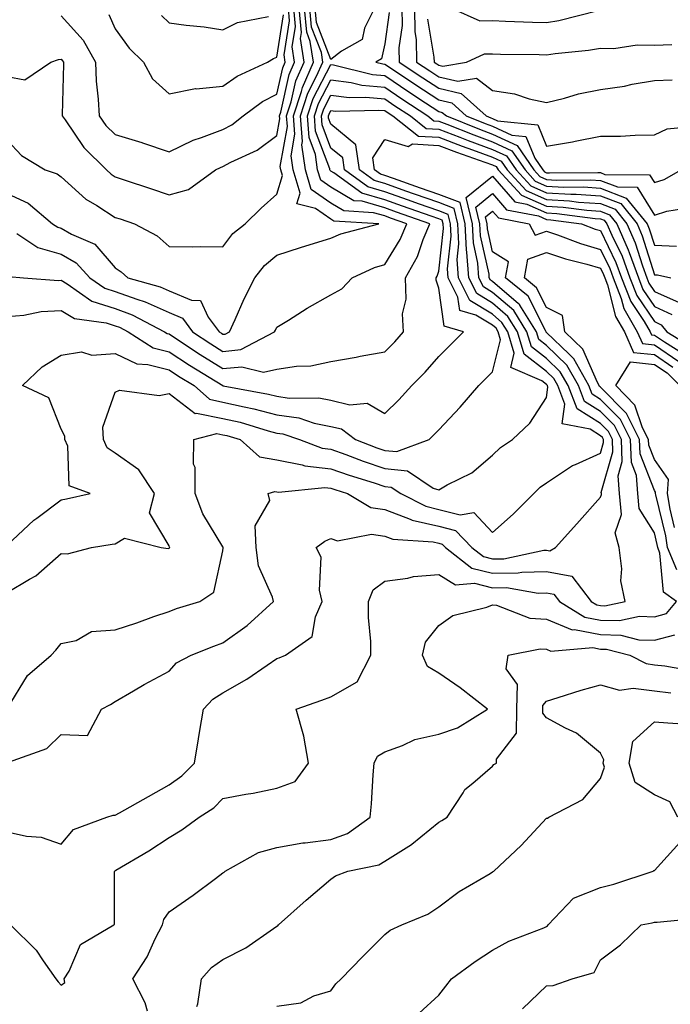
# Model space of a CAD drawing. Units: inches. Extents: x 1013363 to 1016003, y 7245098 to 7247738.
# Drawn here: x 1013850 to 1013971, y 7245267 to 7245450 of the extents above; entities that cross this region are included whole.
import ezdxf

# ---------------------------------------------------------------- set-up
doc = ezdxf.new("R2010")
doc.units = ezdxf.units.IN
doc.header["$MEASUREMENT"] = 0
doc.layers.add('Contour_10137245', color=7, linetype='Continuous', true_color=0x90af56)

msp = doc.modelspace()

# ---------------------------------------------------------------- linework, layer by layer
at = {"layer": 'Contour_10137245'}
msp.add_polyline3d([(1013908.05, 7245442.42, 2971), (1013905.4, 7245449.27, 2971), (1013905.16, 7245451.92, 2971), (1013905.04, 7245454.93, 2971), (1013905.3, 7245459.17, 2971), (1013905.17, 7245461.92, 2971), (1013905.63, 7245464.34, 2971), (1013908.05, 7245470.32, 2971), (1013912.68, 7245466.55, 2971), (1013913.2, 7245461.92, 2971), (1013914.09, 7245457.96, 2971), (1013915.39, 7245454.58, 2971), (1013916.17, 7245451.92, 2971), (1013914.31, 7245448.18, 2971), (1013913.86, 7245446.11, 2971), (1013910.05, 7245443.92, 2971)], close=True, dxfattribs=at)
for points in [[(1013848.05, 7245417.55, 2973), (1013851.89, 7245415.76, 2973), (1013856.46, 7245411.92, 2973), (1013857.42, 7245411.29, 2973), (1013858.05, 7245411.1, 2973), (1013859.97, 7245410, 2973), (1013864.28, 7245408.15, 2973), (1013868.05, 7245403.74, 2973), (1013869.18, 7245403.05, 2973), (1013870.42, 7245401.92, 2973), (1013876.38, 7245400.25, 2973), (1013878.05, 7245399.49, 2973), (1013882.21, 7245397.76, 2973), (1013883.85, 7245397.72, 2973), (1013885.32, 7245394.65, 2973), (1013887.33, 7245391.92, 2973), (1013887.77, 7245391.64, 2973), (1013888.05, 7245391.45, 2973), (1013888.48, 7245391.49, 2973), (1013889.28, 7245391.92, 2973), (1013890.33, 7245394.2, 2973), (1013891.98, 7245397.99, 2973), (1013893.98, 7245401.92, 2973), (1013895.76, 7245404.21, 2973), (1013898.05, 7245406.1, 2973), (1013902.44, 7245407.53, 2973), (1013904.2, 7245408.07, 2973), (1013908.05, 7245409.29, 2973), (1013909.93, 7245410.04, 2973), (1013916.96, 7245411.92, 2973), (1013908.58, 7245412.45, 2973), (1013908.05, 7245412.76, 2973), (1013905.22, 7245414.75, 2973), (1013901.74, 7245415.61, 2973), (1013902.35, 7245417.62, 2973), (1013901.05, 7245421.92, 2973), (1013900.69, 7245424.56, 2973), (1013901.4, 7245428.57, 2973), (1013901.14, 7245431.92, 2973), (1013902.61, 7245436.48, 2973), (1013902.77, 7245437.2, 2973), (1013904.83, 7245441.92, 2973), (1013904.23, 7245445.74, 2973), (1013903.57, 7245447.44, 2973), (1013903.17, 7245451.92, 2973)], [(1013848.05, 7245427.43, 2974), (1013850.71, 7245424.58, 2974), (1013855.1, 7245421.92, 2974), (1013857.32, 7245421.19, 2974), (1013858.05, 7245420.62, 2974), (1013862.64, 7245416.51, 2974), (1013864.64, 7245415.33, 2974), (1013868.05, 7245413.13, 2974), (1013868.96, 7245412.83, 2974), (1013871.62, 7245411.92, 2974), (1013875.83, 7245409.7, 2974), (1013878.05, 7245407.71, 2974), (1013882.31, 7245407.66, 2974), (1013883.83, 7245407.7, 2974), (1013888.05, 7245407.64, 2974), (1013889.85, 7245410.12, 2974), (1013892.14, 7245411.92, 2974), (1013895.12, 7245414.85, 2974), (1013898.05, 7245417.44, 2974), (1013899.08, 7245420.89, 2974), (1013898.76, 7245421.92, 2974), (1013898.67, 7245422.55, 2974), (1013899.99, 7245429.98, 2974), (1013899.85, 7245431.92, 2974), (1013900.7, 7245434.57, 2974), (1013901.56, 7245438.41, 2974), (1013903.09, 7245441.92, 2974), (1013902.41, 7245446.28, 2974), (1013902.58, 7245447.39, 2974), (1013902.17, 7245451.92, 2974)], [(1013848.05, 7245439.26, 2975), (1013851.32, 7245438.65, 2975), (1013856.09, 7245441.92, 2975), (1013857.57, 7245442.4, 2975), (1013858.05, 7245442.46, 2975), (1013858.3, 7245442.17, 2975), (1013858.45, 7245441.92, 2975), (1013858.46, 7245441.51, 2975), (1013858.24, 7245432.11, 2975), (1013858.25, 7245431.92, 2975), (1013858.75, 7245431.22, 2975), (1013862.22, 7245426.09, 2975), (1013866.46, 7245421.92, 2975), (1013867.29, 7245421.16, 2975), (1013868.05, 7245420.67, 2975), (1013869.93, 7245420.04, 2975), (1013874.59, 7245418.46, 2975), (1013878.05, 7245417.29, 2975), (1013881.68, 7245418.29, 2975), (1013886.68, 7245421.92, 2975), (1013887.57, 7245422.4, 2975), (1013888.05, 7245422.58, 2975), (1013889.48, 7245423.35, 2975), (1013894.36, 7245425.61, 2975), (1013898.05, 7245428.31, 2975), (1013898.6, 7245431.37, 2975), (1013898.55, 7245431.92, 2975), (1013898.79, 7245432.66, 2975), (1013900.34, 7245439.63, 2975), (1013901.34, 7245441.92, 2975), (1013900.89, 7245444.76, 2975), (1013901.48, 7245448.49, 2975), (1013901.17, 7245451.92, 2975)], [(1013849.84, 7245410.13, 2972), (1013853.68, 7245407.55, 2972), (1013858.05, 7245406.3, 2972), (1013860.83, 7245404.7, 2972), (1013863.34, 7245401.92, 2972), (1013866.12, 7245399.99, 2972), (1013868.05, 7245399.35, 2972), (1013872.04, 7245397.93, 2972), (1013873.62, 7245397.49, 2972), (1013878.05, 7245395.46, 2972), (1013880.55, 7245394.42, 2972), (1013882.39, 7245391.92, 2972), (1013885.79, 7245389.66, 2972), (1013888.05, 7245388.27, 2972), (1013891.37, 7245388.6, 2972), (1013897.63, 7245391.92, 2972), (1013897.77, 7245392.2, 2972), (1013898.05, 7245392.75, 2972), (1013900.21, 7245394.08, 2972), (1013903.69, 7245396.28, 2972), (1013908.05, 7245398.77, 2972), (1013910.07, 7245399.9, 2972), (1013912, 7245401.92, 2972), (1013916.17, 7245403.8, 2972), (1013918.05, 7245404.41, 2972), (1013920.93, 7245409.04, 2972), (1013922.14, 7245411.92, 2972), (1013919.12, 7245412.99, 2972), (1013918.05, 7245413.38, 2972), (1013915.99, 7245413.98, 2972), (1013910.46, 7245414.33, 2972), (1013908.05, 7245415.74, 2972), (1013904.42, 7245418.29, 2972), (1013903.32, 7245421.92, 2972), (1013902.69, 7245426.56, 2972), (1013902.8, 7245427.17, 2972), (1013902.42, 7245431.92, 2972), (1013903.8, 7245436.17, 2972), (1013905.42, 7245439.29, 2972), (1013906.57, 7245441.92, 2972), (1013906.29, 7245443.68, 2972), (1013904.49, 7245448.36, 2972), (1013904.16, 7245451.92, 2972)], [(1013858.05, 7245450.52, 2976), (1013862.13, 7245446, 2976), (1013864.38, 7245441.92, 2976), (1013864.53, 7245438.4, 2976), (1013864.91, 7245435.06, 2976), (1013865.06, 7245431.92, 2976), (1013866.31, 7245430.18, 2976), (1013868.05, 7245428.47, 2976), (1013872.99, 7245426.98, 2976), (1013873.09, 7245426.96, 2976), (1013878.05, 7245425.29, 2976), (1013882.52, 7245427.45, 2976), (1013884.04, 7245427.91, 2976), (1013888.05, 7245429.42, 2976), (1013889.68, 7245430.29, 2976), (1013891.79, 7245431.92, 2976), (1013895.39, 7245434.58, 2976), (1013898.05, 7245435.99, 2976), (1013899.13, 7245440.84, 2976), (1013899.6, 7245441.92, 2976), (1013899.39, 7245443.26, 2976), (1013900.38, 7245449.59, 2976), (1013900.18, 7245451.92, 2976)], [(1013866.87, 7245450.74, 2977), (1013868.05, 7245448.11, 2977), (1013870.63, 7245444.5, 2977), (1013873.33, 7245441.92, 2977), (1013874.95, 7245438.82, 2977), (1013878.05, 7245436.05, 2977), (1013882.98, 7245436.99, 2977), (1013883.09, 7245436.96, 2977), (1013888.05, 7245437.44, 2977), (1013890.69, 7245439.28, 2977), (1013896.3, 7245441.92, 2977), (1013897.39, 7245442.58, 2977), (1013898.05, 7245442.8, 2977), (1013899.29, 7245450.68, 2977)], [(1013918.85, 7245451.12, 2972), (1013918.05, 7245445.29, 2972), (1013917.44, 7245442.53, 2972), (1013916.4, 7245441.92, 2972), (1013917.72, 7245441.59, 2972), (1013918.05, 7245441.56, 2972), (1013919.14, 7245440.83, 2972), (1013923.83, 7245437.7, 2972), (1013928.05, 7245434.9, 2972), (1013930.46, 7245434.33, 2972), (1013933.16, 7245431.92, 2972), (1013936.65, 7245430.52, 2972), (1013938.05, 7245430.02, 2972), (1013941.6, 7245428.37, 2972), (1013944.23, 7245428.1, 2972), (1013945.86, 7245424.11, 2972), (1013947.36, 7245421.92, 2972), (1013947.69, 7245421.56, 2972), (1013948.05, 7245421.4, 2972), (1013948.6, 7245421.37, 2972), (1013957.58, 7245421.45, 2972), (1013958.05, 7245421.42, 2972), (1013958.87, 7245421.1, 2972), (1013967.16, 7245421.03, 2972), (1013968.05, 7245419.58, 2972), (1013969.85, 7245420.12, 2972), (1013972.99, 7245421.92, 2972)], [(1013921.21, 7245451.92, 2973), (1013921.25, 7245448.72, 2973), (1013920.69, 7245444.56, 2973), (1013920.74, 7245441.92, 2973), (1013925.12, 7245438.99, 2973), (1013928.05, 7245437.05, 2973), (1013932.2, 7245436.07, 2973), (1013936.84, 7245431.92, 2973), (1013937.71, 7245431.58, 2973), (1013938.05, 7245431.45, 2973), (1013938.93, 7245431.04, 2973), (1013946.43, 7245430.3, 2973), (1013948.05, 7245426.32, 2973), (1013952.87, 7245427.1, 2973), (1013953.37, 7245427.24, 2973), (1013958.05, 7245428.18, 2973), (1013961.76, 7245428.21, 2973), (1013964.51, 7245428.38, 2973), (1013968.05, 7245428.4, 2973), (1013970.42, 7245429.55, 2973), (1013976.24, 7245430.11, 2973)], [(1013923.59, 7245451.92, 2974), (1013923.65, 7245447.52, 2974), (1013923.88, 7245446.09, 2974), (1013923.96, 7245441.92, 2974), (1013926.41, 7245440.28, 2974), (1013928.05, 7245439.2, 2974), (1013931.61, 7245438.36, 2974), (1013935.07, 7245438.94, 2974), (1013938.05, 7245436.65, 2974), (1013942.14, 7245436.01, 2974), (1013944.86, 7245435.11, 2974), (1013948.05, 7245434.44, 2974), (1013951.36, 7245435.23, 2974), (1013953.95, 7245436.02, 2974), (1013958.05, 7245436.84, 2974), (1013962.52, 7245437.45, 2974), (1013963.93, 7245437.8, 2974), (1013968.05, 7245438.48, 2974), (1013971.34, 7245438.63, 2974)], [(1013930.43, 7245451.92, 2976), (1013935.71, 7245449.58, 2976), (1013938.05, 7245449.6, 2976), (1013940.44, 7245449.53, 2976), (1013945.45, 7245449.32, 2976), (1013948.05, 7245449.24, 2976), (1013950.34, 7245449.63, 2976), (1013957.6, 7245451.47, 2976)], [(1013876.66, 7245450.53, 2978), (1013878.05, 7245449.21, 2978), (1013881.2, 7245448.77, 2978), (1013884.57, 7245448.44, 2978), (1013888.05, 7245447.9, 2978), (1013890.72, 7245449.25, 2978), (1013896.5, 7245450.37, 2978)], [(1013925.99, 7245449.86, 2975), (1013927.17, 7245442.8, 2975), (1013927.19, 7245441.92, 2975), (1013927.71, 7245441.58, 2975), (1013928.05, 7245441.34, 2975), (1013928.8, 7245441.17, 2975), (1013933.22, 7245441.92, 2975), (1013936.53, 7245443.44, 2975), (1013938.05, 7245443.45, 2975), (1013939.54, 7245443.41, 2975), (1013946.67, 7245443.3, 2975), (1013948.05, 7245443.26, 2975), (1013949.64, 7245443.51, 2975), (1013955.86, 7245444.11, 2975), (1013958.05, 7245444.52, 2975), (1013960.56, 7245444.43, 2975), (1013964.85, 7245445.12, 2975), (1013968.05, 7245445.05, 2975), (1013971.3, 7245445.17, 2975)], [(1013848.26, 7245402.13, 2971), (1013851.05, 7245401.92, 2971), (1013857.55, 7245401.42, 2971), (1013858.05, 7245401.45, 2971), (1013859.18, 7245400.79, 2971), (1013863.74, 7245397.61, 2971), (1013868.05, 7245396.2, 2971), (1013871.2, 7245395.07, 2971), (1013877.21, 7245391.92, 2971), (1013877.72, 7245391.59, 2971), (1013878.05, 7245391.51, 2971), (1013879.23, 7245390.74, 2971), (1013883.83, 7245387.7, 2971), (1013888.05, 7245385.08, 2971), (1013891.57, 7245385.44, 2971), (1013895.55, 7245384.42, 2971), (1013898.05, 7245384.99, 2971), (1013901.67, 7245385.54, 2971), (1013904.36, 7245385.61, 2971), (1013908.05, 7245386.4, 2971), (1013912.77, 7245387.2, 2971), (1013913.49, 7245387.36, 2971), (1013918.05, 7245388.19, 2971), (1013919.92, 7245390.05, 2971), (1013921.51, 7245391.92, 2971), (1013921.35, 7245395.22, 2971), (1013922.01, 7245397.96, 2971), (1013921.91, 7245401.92, 2971), (1013924.11, 7245405.86, 2971), (1013925.18, 7245409.05, 2971), (1013926.38, 7245411.92, 2971), (1013920.23, 7245414.1, 2971), (1013918.05, 7245414.87, 2971), (1013913.86, 7245416.11, 2971), (1013912.34, 7245416.21, 2971), (1013908.05, 7245418.72, 2971), (1013906.17, 7245420.04, 2971), (1013905.6, 7245421.92, 2971), (1013905.21, 7245424.76, 2971), (1013904.04, 7245427.91, 2971), (1013903.72, 7245431.92, 2971), (1013904.78, 7245435.19, 2971), (1013908.05, 7245441.49, 2971), (1013908.55, 7245441.42, 2971), (1013915.76, 7245439.63, 2971), (1013918.05, 7245439.4, 2971), (1013922.53, 7245436.4, 2971), (1013925.59, 7245434.38, 2971), (1013928.05, 7245432.75, 2971), (1013928.72, 7245432.59, 2971), (1013929.47, 7245431.92, 2971), (1013935.61, 7245429.48, 2971), (1013938.05, 7245428.58, 2971), (1013942.6, 7245426.47, 2971), (1013945.71, 7245421.92, 2971), (1013946.83, 7245420.7, 2971), (1013948.05, 7245420.16, 2971), (1013949.92, 7245420.05, 2971), (1013956.24, 7245420.11, 2971), (1013958.05, 7245419.99, 2971), (1013961.2, 7245418.77, 2971), (1013964.87, 7245418.74, 2971), (1013968.05, 7245413.55, 2971), (1013970.39, 7245414.26, 2971), (1013974.98, 7245414.99, 2971)], [(1013848.05, 7245394.77, 2970), (1013851.13, 7245395, 2970), (1013854.33, 7245395.64, 2970), (1013858.05, 7245395.84, 2970), (1013860.53, 7245394.4, 2970), (1013866.38, 7245393.59, 2970), (1013868.05, 7245393.04, 2970), (1013868.88, 7245392.75, 2970), (1013870.46, 7245391.92, 2970), (1013875.08, 7245388.95, 2970), (1013878.05, 7245388.17, 2970), (1013881.84, 7245385.71, 2970), (1013888.02, 7245381.92, 2970), (1013888.05, 7245381.9, 2970), (1013888.07, 7245381.9, 2970), (1013896.48, 7245380.35, 2970), (1013898.05, 7245379.95, 2970), (1013900.35, 7245379.62, 2970), (1013905.8, 7245379.67, 2970), (1013908.05, 7245379.22, 2970), (1013911.59, 7245378.38, 2970), (1013914.81, 7245378.68, 2970), (1013918.05, 7245376.76, 2970), (1013920.69, 7245379.28, 2970), (1013923.08, 7245381.92, 2970), (1013925.56, 7245384.41, 2970), (1013928.05, 7245387.35, 2970), (1013930.34, 7245389.63, 2970), (1013932.67, 7245391.92, 2970), (1013929.08, 7245392.95, 2970), (1013928.05, 7245400, 2970), (1013927.59, 7245401.46, 2970), (1013927.57, 7245401.92, 2970), (1013927.75, 7245402.22, 2970), (1013928.05, 7245403.14, 2970), (1013928.92, 7245411.05, 2970), (1013928.88, 7245411.92, 2970), (1013928.71, 7245412.58, 2970), (1013928.05, 7245412.83, 2970), (1013926.63, 7245413.34, 2970), (1013921.34, 7245415.21, 2970), (1013918.05, 7245416.37, 2970), (1013913.77, 7245417.64, 2970), (1013908.59, 7245421.38, 2970), (1013908.05, 7245421.7, 2970), (1013907.92, 7245421.79, 2970), (1013907.88, 7245421.92, 2970), (1013907.85, 7245422.12, 2970), (1013905.23, 7245429.1, 2970), (1013905.01, 7245431.92, 2970), (1013905.76, 7245434.21, 2970), (1013908.05, 7245438.64, 2970), (1013911.82, 7245438.15, 2970), (1013913.78, 7245437.65, 2970), (1013918.05, 7245437.24, 2970), (1013921.24, 7245435.11, 2970), (1013926.06, 7245431.92, 2970), (1013927.17, 7245431.04, 2970), (1013928.05, 7245430.99, 2970), (1013929.55, 7245430.42, 2970), (1013934.55, 7245428.42, 2970), (1013938.05, 7245427.14, 2970), (1013941.62, 7245425.49, 2970), (1013944.07, 7245421.92, 2970), (1013945.97, 7245419.84, 2970), (1013948.05, 7245418.92, 2970), (1013951.23, 7245418.74, 2970), (1013954.91, 7245418.78, 2970), (1013958.05, 7245418.56, 2970), (1013962.84, 7245416.71, 2970), (1013966.69, 7245411.92, 2970), (1013967.1, 7245410.97, 2970), (1013968.05, 7245407.95, 2970), (1013972.16, 7245407.81, 2970)], [(1013848.05, 7245352.33, 2969), (1013852.97, 7245357, 2969), (1013853.51, 7245357.38, 2969), (1013858.05, 7245360.75, 2969), (1013859.04, 7245360.93, 2969), (1013863.4, 7245361.92, 2969), (1013859.5, 7245363.37, 2969), (1013859.26, 7245370.71, 2969), (1013858.72, 7245371.92, 2969), (1013858.69, 7245372.56, 2969), (1013858.05, 7245373.85, 2969), (1013855.77, 7245379.64, 2969), (1013850.84, 7245381.92, 2969), (1013854.54, 7245385.43, 2969), (1013858.05, 7245387.6, 2969), (1013861.78, 7245388.19, 2969), (1013863.73, 7245387.6, 2969), (1013868.05, 7245387.9, 2969), (1013872.07, 7245385.94, 2969), (1013874.1, 7245385.87, 2969), (1013878.05, 7245384.84, 2969), (1013879.82, 7245383.69, 2969), (1013882.71, 7245381.92, 2969), (1013885.52, 7245379.39, 2969), (1013888.05, 7245378.88, 2969), (1013892, 7245377.97, 2969), (1013893.77, 7245377.64, 2969), (1013898.05, 7245376.54, 2969), (1013902.1, 7245375.97, 2969), (1013904.98, 7245374.99, 2969), (1013908.05, 7245374.36, 2969), (1013910.02, 7245373.89, 2969), (1013912.6, 7245371.92, 2969), (1013916.55, 7245370.42, 2969), (1013918.05, 7245369.92, 2969), (1013920.28, 7245369.69, 2969), (1013926.27, 7245371.92, 2969), (1013927.18, 7245372.79, 2969), (1013928.05, 7245373.75, 2969), (1013932.06, 7245377.91, 2969), (1013935.47, 7245381.92, 2969), (1013936.76, 7245383.21, 2969), (1013938.05, 7245384.47, 2969), (1013939.53, 7245390.44, 2969), (1013939.09, 7245391.92, 2969), (1013938.69, 7245392.56, 2969), (1013938.05, 7245393.12, 2969), (1013934.96, 7245395.01, 2969), (1013931.99, 7245395.86, 2969), (1013931.62, 7245398.35, 2969), (1013929.8, 7245401.92, 2969), (1013929.69, 7245403.56, 2969), (1013930.35, 7245409.62, 2969), (1013930.24, 7245411.92, 2969), (1013929.81, 7245413.68, 2969), (1013928.05, 7245414.34, 2969), (1013924.31, 7245415.66, 2969), (1013922.45, 7245416.32, 2969), (1013918.05, 7245417.88, 2969), (1013914.92, 7245418.8, 2969), (1013910.61, 7245421.92, 2969), (1013910.29, 7245424.16, 2969), (1013908.05, 7245425.98, 2969), (1013906.43, 7245430.3, 2969), (1013906.3, 7245431.92, 2969), (1013906.73, 7245433.24, 2969), (1013908.05, 7245435.78, 2969), (1013911.47, 7245435.34, 2969), (1013914.54, 7245435.43, 2969), (1013918.05, 7245435.08, 2969), (1013919.94, 7245433.81, 2969), (1013922.81, 7245431.92, 2969), (1013925.75, 7245429.62, 2969), (1013928.05, 7245429.49, 2969), (1013931.99, 7245427.98, 2969), (1013933.51, 7245427.38, 2969), (1013938.05, 7245425.72, 2969), (1013940.64, 7245424.51, 2969), (1013942.42, 7245421.92, 2969), (1013945.11, 7245418.98, 2969), (1013948.05, 7245417.68, 2969), (1013952.55, 7245417.42, 2969), (1013953.56, 7245417.43, 2969), (1013958.05, 7245417.13, 2969), (1013961.81, 7245415.68, 2969), (1013964.83, 7245411.92, 2969), (1013965.81, 7245409.68, 2969), (1013968.05, 7245402.49, 2969), (1013968.6, 7245402.47, 2969), (1013971.12, 7245401.92, 2969)], [(1013848.05, 7245343.55, 2968), (1013852.15, 7245346.02, 2968), (1013853.33, 7245346.64, 2968), (1013858.05, 7245350.82, 2968), (1013859.24, 7245350.73, 2968), (1013863.69, 7245351.92, 2968), (1013867.47, 7245352.5, 2968), (1013868.05, 7245352.61, 2968), (1013869.77, 7245353.64, 2968), (1013876.6, 7245351.92, 2968), (1013877.88, 7245351.75, 2968), (1013878.05, 7245351.78, 2968), (1013878.13, 7245351.84, 2968), (1013878.16, 7245351.92, 2968), (1013878.12, 7245351.99, 2968), (1013878.05, 7245352.25, 2968), (1013874.44, 7245358.31, 2968), (1013875.35, 7245361.92, 2968), (1013872.45, 7245366.32, 2968), (1013868.05, 7245369.38, 2968), (1013866.54, 7245370.41, 2968), (1013865.87, 7245371.92, 2968), (1013865.76, 7245374.21, 2968), (1013868.05, 7245380.69, 2968), (1013868.86, 7245381.11, 2968), (1013876.24, 7245380.11, 2968), (1013878.05, 7245380.48, 2968), (1013882.91, 7245376.78, 2968), (1013883.13, 7245376.84, 2968), (1013888.05, 7245375.86, 2968), (1013891.25, 7245375.12, 2968), (1013896.4, 7245373.57, 2968), (1013898.05, 7245373.14, 2968), (1013899.12, 7245372.99, 2968), (1013902.24, 7245371.92, 2968), (1013906.44, 7245370.31, 2968), (1013908.05, 7245370.12, 2968), (1013910.84, 7245369.13, 2968), (1013914.04, 7245367.91, 2968), (1013918.05, 7245366.58, 2968), (1013922.28, 7245366.15, 2968), (1013927.04, 7245362.93, 2968), (1013928.05, 7245362.6, 2968), (1013929.64, 7245363.51, 2968), (1013934.22, 7245365.75, 2968), (1013938.05, 7245369.04, 2968), (1013939.51, 7245370.46, 2968), (1013941.77, 7245371.92, 2968), (1013944.98, 7245374.99, 2968), (1013948.05, 7245379.73, 2968), (1013948.31, 7245381.66, 2968), (1013948.22, 7245381.92, 2968), (1013948.16, 7245382.03, 2968), (1013948.05, 7245382.13, 2968), (1013947.16, 7245382.81, 2968), (1013941.4, 7245385.27, 2968), (1013942.05, 7245387.92, 2968), (1013940.87, 7245391.92, 2968), (1013939.79, 7245393.66, 2968), (1013938.05, 7245395.15, 2968), (1013933.85, 7245397.72, 2968), (1013931.7, 7245401.92, 2968), (1013931.47, 7245405.34, 2968), (1013931.78, 7245408.19, 2968), (1013931.6, 7245411.92, 2968), (1013930.91, 7245414.78, 2968), (1013928.05, 7245415.85, 2968), (1013923.56, 7245417.43, 2968), (1013921.98, 7245417.99, 2968), (1013918.05, 7245419.38, 2968), (1013916.09, 7245419.96, 2968), (1013913.37, 7245421.92, 2968), (1013912.7, 7245426.57, 2968), (1013908.05, 7245430.38, 2968), (1013907.63, 7245431.5, 2968), (1013907.59, 7245431.92, 2968), (1013907.71, 7245432.26, 2968), (1013908.05, 7245432.93, 2968), (1013908.94, 7245432.81, 2968), (1013916.94, 7245433.03, 2968), (1013918.05, 7245432.93, 2968), (1013918.66, 7245432.53, 2968), (1013919.56, 7245431.92, 2968), (1013924.32, 7245428.19, 2968), (1013928.05, 7245427.98, 2968), (1013932.43, 7245426.3, 2968), (1013934.33, 7245425.64, 2968), (1013938.05, 7245424.28, 2968), (1013939.66, 7245423.53, 2968), (1013940.76, 7245421.92, 2968), (1013944.25, 7245418.12, 2968), (1013948.05, 7245416.45, 2968), (1013952.33, 7245416.2, 2968), (1013954, 7245415.97, 2968), (1013958.05, 7245415.7, 2968), (1013960.77, 7245414.64, 2968), (1013962.97, 7245411.92, 2968), (1013964.51, 7245408.38, 2968), (1013965.84, 7245404.13, 2968), (1013966.65, 7245401.92, 2968), (1013967.03, 7245400.9, 2968), (1013968.05, 7245399.4, 2968), (1013972.65, 7245397.32, 2968)], [(1013848.05, 7245321.99, 2967), (1013851.82, 7245328.15, 2967), (1013856.17, 7245331.92, 2967), (1013857.07, 7245332.9, 2967), (1013858.05, 7245334.11, 2967), (1013860.8, 7245334.67, 2967), (1013863.65, 7245336.32, 2967), (1013868.05, 7245336.65, 2967), (1013872.04, 7245337.93, 2967), (1013875.22, 7245339.09, 2967), (1013878.05, 7245340.06, 2967), (1013879.4, 7245340.57, 2967), (1013883.78, 7245341.92, 2967), (1013886.33, 7245343.64, 2967), (1013888.05, 7245351.31, 2967), (1013888.11, 7245351.86, 2967), (1013888.11, 7245351.92, 2967), (1013888.1, 7245351.97, 2967), (1013888.05, 7245352.05, 2967), (1013884.31, 7245358.18, 2967), (1013882.86, 7245361.92, 2967), (1013882.87, 7245366.74, 2967), (1013882.6, 7245367.37, 2967), (1013882.63, 7245371.92, 2967), (1013886.92, 7245373.05, 2967), (1013888.05, 7245372.83, 2967), (1013888.79, 7245372.66, 2967), (1013891.23, 7245371.92, 2967), (1013894.85, 7245368.72, 2967), (1013898.05, 7245368.14, 2967), (1013902.71, 7245367.26, 2967), (1013903.21, 7245367.08, 2967), (1013908.05, 7245366.52, 2967), (1013911.44, 7245365.31, 2967), (1013916.08, 7245363.89, 2967), (1013918.05, 7245363.24, 2967), (1013919.25, 7245363.12, 2967), (1013921.03, 7245361.92, 2967), (1013925.68, 7245359.55, 2967), (1013928.05, 7245358.98, 2967), (1013932.02, 7245357.95, 2967), (1013934.56, 7245358.43, 2967), (1013938.05, 7245354.68, 2967), (1013941.86, 7245358.11, 2967), (1013945.7, 7245361.92, 2967), (1013946.89, 7245363.08, 2967), (1013948.05, 7245363.89, 2967), (1013952.86, 7245367.11, 2967), (1013953.43, 7245367.3, 2967), (1013958.05, 7245369.41, 2967), (1013958.61, 7245371.36, 2967), (1013958.59, 7245371.92, 2967), (1013958.41, 7245372.28, 2967), (1013958.05, 7245372.64, 2967), (1013956.12, 7245373.85, 2967), (1013950.95, 7245374.82, 2967), (1013951.46, 7245378.51, 2967), (1013950.13, 7245381.92, 2967), (1013949.38, 7245383.25, 2967), (1013948.05, 7245384.55, 2967), (1013943.88, 7245387.75, 2967), (1013942.64, 7245391.92, 2967), (1013940.88, 7245394.75, 2967), (1013938.05, 7245397.19, 2967), (1013935.11, 7245398.98, 2967), (1013933.62, 7245401.92, 2967), (1013933.28, 7245406.69, 2967), (1013933.21, 7245407.08, 2967), (1013932.96, 7245411.92, 2967), (1013932.01, 7245415.88, 2967), (1013928.05, 7245417.35, 2967), (1013924.67, 7245418.54, 2967), (1013919.65, 7245420.32, 2967), (1013918.05, 7245420.88, 2967), (1013917.25, 7245421.12, 2967), (1013916.14, 7245421.92, 2967), (1013915.81, 7245424.16, 2967), (1013918.05, 7245427.55, 2967), (1013922.39, 7245426.26, 2967), (1013923.22, 7245426.75, 2967), (1013928.05, 7245426.48, 2967), (1013931.35, 7245425.22, 2967), (1013936.59, 7245423.38, 2967), (1013938.05, 7245422.85, 2967), (1013938.68, 7245422.55, 2967), (1013939.11, 7245421.92, 2967), (1013943.39, 7245417.26, 2967), (1013948.05, 7245415.21, 2967), (1013951.16, 7245415.03, 2967), (1013955.53, 7245414.44, 2967), (1013958.05, 7245414.26, 2967), (1013959.74, 7245413.61, 2967), (1013961.11, 7245411.92, 2967), (1013963.22, 7245407.09, 2967), (1013963.37, 7245406.6, 2967), (1013965.09, 7245401.92, 2967), (1013965.91, 7245399.78, 2967), (1013968.05, 7245396.6, 2967), (1013971.27, 7245395.14, 2967)], [(1013848.25, 7245312.12, 2966), (1013855.35, 7245314.62, 2966), (1013858.05, 7245317.25, 2966), (1013862.94, 7245317.03, 2966), (1013865.49, 7245321.92, 2966), (1013867.17, 7245322.8, 2966), (1013868.05, 7245323.38, 2966), (1013871.48, 7245325.35, 2966), (1013873.46, 7245326.51, 2966), (1013878.05, 7245329, 2966), (1013879.44, 7245330.53, 2966), (1013882.13, 7245331.92, 2966), (1013886.34, 7245333.63, 2966), (1013888.05, 7245334.21, 2966), (1013892.53, 7245337.44, 2966), (1013897.43, 7245341.92, 2966), (1013897.25, 7245342.72, 2966), (1013894.66, 7245348.53, 2966), (1013894.23, 7245351.92, 2966), (1013894.04, 7245355.93, 2966), (1013896.73, 7245360.6, 2966), (1013896.41, 7245361.92, 2966), (1013897.66, 7245362.31, 2966), (1013898.05, 7245362.24, 2966), (1013898.32, 7245362.19, 2966), (1013906.94, 7245363.03, 2966), (1013908.05, 7245362.91, 2966), (1013908.78, 7245362.65, 2966), (1013911.17, 7245361.92, 2966), (1013915.45, 7245359.32, 2966), (1013918.05, 7245358.94, 2966), (1013922.79, 7245357.18, 2966), (1013923.14, 7245357.01, 2966), (1013928.05, 7245355.85, 2966), (1013931.17, 7245355.04, 2966), (1013934.19, 7245351.92, 2966), (1013936.36, 7245350.23, 2966), (1013938.05, 7245349.81, 2966), (1013940.13, 7245349.84, 2966), (1013947.52, 7245351.39, 2966), (1013948.05, 7245351.4, 2966), (1013948.68, 7245351.29, 2966), (1013949.73, 7245351.92, 2966), (1013953.66, 7245356.31, 2966), (1013958.05, 7245361.22, 2966), (1013958.24, 7245361.73, 2966), (1013958.22, 7245361.92, 2966), (1013958.21, 7245362.08, 2966), (1013960.35, 7245369.62, 2966), (1013960.26, 7245371.92, 2966), (1013959.52, 7245373.39, 2966), (1013958.05, 7245374.89, 2966), (1013953.73, 7245377.6, 2966), (1013952.05, 7245381.92, 2966), (1013950.61, 7245384.48, 2966), (1013948.05, 7245386.97, 2966), (1013945.25, 7245389.12, 2966), (1013944.42, 7245391.92, 2966), (1013941.97, 7245395.84, 2966), (1013938.05, 7245399.22, 2966), (1013936.38, 7245400.25, 2966), (1013935.52, 7245401.92, 2966), (1013935.34, 7245404.63, 2966), (1013934.51, 7245408.38, 2966), (1013934.33, 7245411.92, 2966), (1013933.14, 7245416.83, 2966), (1013938.05, 7245420.78, 2966), (1013942.15, 7245416.02, 2966), (1013944.38, 7245415.59, 2966), (1013948.05, 7245413.97, 2966), (1013949.98, 7245413.85, 2966), (1013957.06, 7245412.91, 2966), (1013958.05, 7245412.84, 2966), (1013958.71, 7245412.58, 2966), (1013959.24, 7245411.92, 2966), (1013960.17, 7245409.8, 2966), (1013962.05, 7245405.92, 2966), (1013963.53, 7245401.92, 2966), (1013964.78, 7245398.65, 2966), (1013968.05, 7245393.8, 2966), (1013969.34, 7245393.21, 2966), (1013970.35, 7245391.92, 2966), (1013975.1, 7245388.97, 2966)], [(1013848.05, 7245299.2, 2965), (1013851.58, 7245298.39, 2965), (1013854.33, 7245298.2, 2965), (1013858.05, 7245296.91, 2965), (1013860.34, 7245299.63, 2965), (1013866.49, 7245301.92, 2965), (1013867.67, 7245302.3, 2965), (1013868.05, 7245302.28, 2965), (1013868.87, 7245302.74, 2965), (1013874.24, 7245305.73, 2965), (1013878.05, 7245307.92, 2965), (1013880.41, 7245309.56, 2965), (1013882.79, 7245311.92, 2965), (1013883.51, 7245316.46, 2965), (1013883.71, 7245317.58, 2965), (1013884.44, 7245321.92, 2965), (1013886.18, 7245323.79, 2965), (1013888.05, 7245324.95, 2965), (1013892.45, 7245327.52, 2965), (1013896.25, 7245330.12, 2965), (1013898.05, 7245331.31, 2965), (1013898.49, 7245331.48, 2965), (1013899.66, 7245331.92, 2965), (1013904.59, 7245335.38, 2965), (1013905.18, 7245339.05, 2965), (1013906.47, 7245341.92, 2965), (1013905.97, 7245344, 2965), (1013906.25, 7245350.12, 2965), (1013905.33, 7245351.92, 2965), (1013906.91, 7245353.06, 2965), (1013908.05, 7245353.55, 2965), (1013909.26, 7245353.13, 2965), (1013915.61, 7245354.36, 2965), (1013918.05, 7245354, 2965), (1013919.56, 7245353.43, 2965), (1013927.01, 7245352.96, 2965), (1013928.05, 7245352.71, 2965), (1013928.67, 7245352.55, 2965), (1013929.29, 7245351.92, 2965), (1013934.2, 7245348.07, 2965), (1013938.05, 7245347.13, 2965), (1013942.77, 7245347.2, 2965), (1013943.48, 7245347.35, 2965), (1013948.05, 7245347.46, 2965), (1013952.74, 7245346.61, 2965), (1013956.33, 7245341.92, 2965), (1013957.4, 7245341.27, 2965), (1013958.05, 7245341.14, 2965), (1013958.85, 7245341.12, 2965), (1013962.66, 7245341.92, 2965), (1013961.86, 7245345.73, 2965), (1013962.01, 7245347.96, 2965), (1013961.5, 7245351.92, 2965), (1013960.77, 7245354.64, 2965), (1013961.97, 7245358, 2965), (1013961.6, 7245361.92, 2965), (1013961.34, 7245365.21, 2965), (1013962.09, 7245367.88, 2965), (1013961.94, 7245371.92, 2965), (1013960.64, 7245374.51, 2965), (1013958.05, 7245377.13, 2965), (1013955.11, 7245378.98, 2965), (1013953.97, 7245381.92, 2965), (1013951.84, 7245385.71, 2965), (1013948.05, 7245389.38, 2965), (1013946.61, 7245390.48, 2965), (1013946.19, 7245391.92, 2965), (1013943.11, 7245396.86, 2965), (1013943.07, 7245396.94, 2965), (1013942.87, 7245397.1, 2965), (1013938.05, 7245401.26, 2965), (1013937.64, 7245401.51, 2965), (1013937.43, 7245401.92, 2965), (1013937.39, 7245402.58, 2965), (1013935.8, 7245409.67, 2965), (1013935.69, 7245411.92, 2965), (1013934.93, 7245415.04, 2965), (1013938.05, 7245417.54, 2965), (1013940.65, 7245414.52, 2965), (1013946.59, 7245413.38, 2965), (1013948.05, 7245412.73, 2965), (1013948.82, 7245412.69, 2965), (1013954.51, 7245411.92, 2965), (1013957.08, 7245410.95, 2965), (1013958.05, 7245410.67, 2965), (1013960.91, 7245404.78, 2965), (1013961.97, 7245401.92, 2965), (1013963.66, 7245397.53, 2965), (1013966.14, 7245393.83, 2965), (1013967.26, 7245391.92, 2965), (1013967.5, 7245391.37, 2965), (1013968.05, 7245391.31, 2965), (1013969.93, 7245390.04, 2965), (1013973.78, 7245387.65, 2965)], [(1013848.62, 7245281.92, 2964), (1013853.4, 7245277.27, 2964), (1013854.68, 7245275.29, 2964), (1013857.03, 7245271.92, 2964), (1013857.5, 7245271.37, 2964), (1013858.05, 7245270.73, 2964), (1013858.73, 7245271.24, 2964), (1013858.61, 7245271.92, 2964), (1013859.49, 7245273.36, 2964), (1013861.64, 7245278.33, 2964), (1013867.82, 7245281.92, 2964), (1013867.93, 7245282.04, 2964), (1013867.94, 7245291.81, 2964), (1013867.98, 7245291.92, 2964), (1013868.01, 7245291.96, 2964), (1013868.05, 7245291.98, 2964), (1013868.2, 7245292.07, 2964), (1013874.3, 7245295.67, 2964), (1013878.05, 7245298.15, 2964), (1013880.43, 7245299.54, 2964), (1013883.61, 7245301.92, 2964), (1013886.32, 7245303.65, 2964), (1013888.05, 7245305.38, 2964), (1013892.3, 7245306.17, 2964), (1013893.63, 7245306.34, 2964), (1013898.05, 7245307.27, 2964), (1013901.42, 7245308.55, 2964), (1013903.93, 7245311.92, 2964), (1013903.05, 7245316.92, 2964), (1013903.04, 7245316.93, 2964), (1013901.6, 7245321.92, 2964), (1013906.35, 7245323.62, 2964), (1013908.05, 7245324.24, 2964), (1013912.95, 7245327.02, 2964), (1013915.45, 7245331.92, 2964), (1013915.47, 7245334.5, 2964), (1013915.04, 7245338.91, 2964), (1013915.06, 7245341.92, 2964), (1013915.93, 7245344.04, 2964), (1013918.05, 7245345.69, 2964), (1013922.34, 7245346.21, 2964), (1013923.41, 7245346.56, 2964), (1013928.05, 7245346.91, 2964), (1013931.14, 7245345.01, 2964), (1013934.7, 7245345.27, 2964), (1013938.05, 7245344.44, 2964), (1013940.61, 7245344.48, 2964), (1013946.5, 7245343.47, 2964), (1013948.05, 7245343.51, 2964), (1013949.4, 7245343.27, 2964), (1013950.43, 7245341.92, 2964), (1013955.15, 7245339.02, 2964), (1013958.05, 7245338.45, 2964), (1013961.59, 7245338.38, 2964), (1013965.28, 7245339.15, 2964), (1013968.05, 7245339.05, 2964), (1013970.32, 7245339.65, 2964), (1013972.18, 7245341.92, 2964), (1013969.76, 7245343.63, 2964), (1013969.09, 7245350.88, 2964), (1013968.67, 7245351.92, 2964), (1013968.59, 7245352.46, 2964), (1013968.05, 7245354.63, 2964), (1013965.25, 7245359.12, 2964), (1013964.99, 7245361.92, 2964), (1013964.73, 7245365.24, 2964), (1013963.78, 7245367.65, 2964), (1013963.61, 7245371.92, 2964), (1013961.75, 7245375.62, 2964), (1013958.05, 7245379.38, 2964), (1013956.5, 7245380.37, 2964), (1013955.88, 7245381.92, 2964), (1013953.1, 7245386.87, 2964), (1013953.07, 7245386.94, 2964), (1013952.16, 7245387.81, 2964), (1013948.05, 7245391.8, 2964), (1013947.98, 7245391.85, 2964), (1013947.96, 7245391.92, 2964), (1013947.83, 7245392.14, 2964), (1013944.64, 7245398.51, 2964), (1013940.42, 7245401.92, 2964), (1013941, 7245404.87, 2964), (1013938.05, 7245406.72, 2964), (1013937.1, 7245410.97, 2964), (1013937.05, 7245411.92, 2964), (1013936.73, 7245413.24, 2964), (1013938.05, 7245414.29, 2964), (1013939.14, 7245413.01, 2964), (1013944.86, 7245411.92, 2964), (1013945.94, 7245409.81, 2964), (1013948.05, 7245410.55, 2964), (1013950.1, 7245409.87, 2964), (1013954.38, 7245408.25, 2964), (1013958.05, 7245407.17, 2964), (1013959.77, 7245403.64, 2964), (1013960.4, 7245401.92, 2964), (1013961.87, 7245398.1, 2964), (1013962.36, 7245396.23, 2964), (1013964.88, 7245391.92, 2964), (1013965.86, 7245389.73, 2964), (1013968.05, 7245389.5, 2964), (1013972.56, 7245386.43, 2964)], [(1013972.2, 7245347.77, 2963), (1013970.48, 7245351.92, 2963), (1013970.18, 7245354.05, 2963), (1013968.31, 7245361.66, 2963), (1013968.26, 7245361.92, 2963), (1013968.28, 7245362.15, 2963), (1013968.05, 7245362.49, 2963), (1013965.39, 7245369.26, 2963), (1013965.29, 7245371.92, 2963), (1013962.87, 7245376.74, 2963), (1013958.05, 7245381.64, 2963), (1013957.87, 7245381.74, 2963), (1013957.81, 7245381.92, 2963), (1013957.49, 7245382.48, 2963), (1013954.81, 7245388.68, 2963), (1013951.43, 7245391.92, 2963), (1013951.03, 7245394.9, 2963), (1013948.05, 7245396.4, 2963), (1013946.21, 7245400.08, 2963), (1013943.94, 7245401.92, 2963), (1013944.6, 7245405.37, 2963), (1013948.05, 7245406.58, 2963), (1013951.54, 7245405.41, 2963), (1013955.55, 7245404.42, 2963), (1013958.05, 7245403.69, 2963), (1013958.63, 7245402.5, 2963), (1013958.84, 7245401.92, 2963), (1013959.34, 7245400.63, 2963), (1013960.85, 7245394.72, 2963), (1013962.49, 7245391.92, 2963), (1013964.21, 7245388.08, 2963), (1013968.05, 7245387.68, 2963), (1013971.49, 7245385.36, 2963)], [(1013971.78, 7245355.65, 2962), (1013970.95, 7245359.02, 2962), (1013970.46, 7245361.92, 2962), (1013970.67, 7245364.54, 2962), (1013968.05, 7245368.2, 2962), (1013967.01, 7245370.88, 2962), (1013966.96, 7245371.92, 2962), (1013965.86, 7245374.11, 2962), (1013964.45, 7245378.32, 2962), (1013960.91, 7245381.92, 2962), (1013963.64, 7245386.33, 2962), (1013968.05, 7245385.87, 2962), (1013970.4, 7245384.27, 2962), (1013972.79, 7245381.92, 2962)], [(1013874.04, 7245265.93, 2963), (1013873.61, 7245267.48, 2963), (1013871.3, 7245271.92, 2963), (1013873.97, 7245276, 2963), (1013875.48, 7245279.35, 2963), (1013876.8, 7245281.92, 2963), (1013877.05, 7245282.92, 2963), (1013878.05, 7245284.33, 2963), (1013882.53, 7245287.44, 2963), (1013886.68, 7245290.55, 2963), (1013888.05, 7245291.57, 2963), (1013888.24, 7245291.73, 2963), (1013888.43, 7245291.92, 2963), (1013894.62, 7245295.35, 2963), (1013898.05, 7245296.28, 2963), (1013902.84, 7245297.13, 2963), (1013903.26, 7245297.13, 2963), (1013908.05, 7245297.75, 2963), (1013911.11, 7245298.86, 2963), (1013915.37, 7245301.92, 2963), (1013915.61, 7245304.36, 2963), (1013915.92, 7245309.79, 2963), (1013916.11, 7245311.92, 2963), (1013916.72, 7245313.25, 2963), (1013918.05, 7245314.03, 2963), (1013921.31, 7245315.18, 2963), (1013923.63, 7245316.34, 2963), (1013928.05, 7245317.33, 2963), (1013931.51, 7245318.46, 2963), (1013937.12, 7245321.92, 2963), (1013932.04, 7245325.91, 2963), (1013928.05, 7245328.63, 2963), (1013925.97, 7245329.84, 2963), (1013925.07, 7245331.92, 2963), (1013925.61, 7245334.36, 2963), (1013928.05, 7245337.47, 2963), (1013930.69, 7245339.28, 2963), (1013936.99, 7245340.86, 2963), (1013938.05, 7245341.29, 2963), (1013938.78, 7245341.19, 2963), (1013944.94, 7245338.81, 2963), (1013948.05, 7245338.6, 2963), (1013952.8, 7245336.67, 2963), (1013953.26, 7245336.71, 2963), (1013958.05, 7245335.77, 2963), (1013961.81, 7245335.68, 2963), (1013965.16, 7245334.81, 2963), (1013968.05, 7245334.7, 2963), (1013971.84, 7245335.71, 2963)], [(1013883.19, 7245266.78, 2962), (1013883.41, 7245267.28, 2962), (1013884.04, 7245271.92, 2962), (1013885.94, 7245274.03, 2962), (1013888.05, 7245275.54, 2962), (1013892.27, 7245277.7, 2962), (1013897.39, 7245281.26, 2962), (1013898.05, 7245281.69, 2962), (1013898.19, 7245281.78, 2962), (1013898.34, 7245281.92, 2962), (1013903.47, 7245286.5, 2962), (1013908.05, 7245290.42, 2962), (1013908.94, 7245291.03, 2962), (1013911.2, 7245291.92, 2962), (1013916.92, 7245293.05, 2962), (1013918.05, 7245293.75, 2962), (1013922.98, 7245296.85, 2962), (1013923.07, 7245296.9, 2962), (1013928.05, 7245300.99, 2962), (1013928.66, 7245301.31, 2962), (1013929.65, 7245301.92, 2962), (1013932.58, 7245306.45, 2962), (1013932.9, 7245307.07, 2962), (1013934.36, 7245308.23, 2962), (1013938.05, 7245311.39, 2962), (1013938.28, 7245311.69, 2962), (1013938.75, 7245311.92, 2962), (1013938.78, 7245312.65, 2962), (1013942.51, 7245317.46, 2962), (1013942.54, 7245321.92, 2962), (1013942.65, 7245326.52, 2962), (1013940.54, 7245329.43, 2962), (1013940.95, 7245331.92, 2962), (1013946.86, 7245333.11, 2962), (1013948.05, 7245333.03, 2962), (1013948.84, 7245332.71, 2962), (1013956.61, 7245333.36, 2962), (1013958.05, 7245333.08, 2962), (1013959.18, 7245333.05, 2962), (1013963.51, 7245331.92, 2962), (1013966.52, 7245330.39, 2962), (1013968.05, 7245330.18, 2962), (1013970.01, 7245329.96, 2962), (1013975.18, 7245329.05, 2962)], [(1013898.05, 7245266.86, 2961), (1013902.48, 7245267.49, 2961), (1013904.92, 7245268.8, 2961), (1013908.05, 7245269.7, 2961), (1013908.98, 7245270.99, 2961), (1013909.95, 7245271.92, 2961), (1013913.94, 7245276.03, 2961), (1013918.05, 7245280.16, 2961), (1013919.04, 7245280.93, 2961), (1013921.21, 7245281.92, 2961), (1013926.05, 7245283.92, 2961), (1013928.05, 7245285.31, 2961), (1013931.82, 7245288.15, 2961), (1013937.61, 7245291.48, 2961), (1013938.05, 7245291.75, 2961), (1013938.15, 7245291.82, 2961), (1013938.26, 7245291.92, 2961), (1013943.34, 7245296.63, 2961), (1013948.05, 7245301.7, 2961), (1013948.22, 7245301.75, 2961), (1013948.47, 7245301.92, 2961), (1013954.78, 7245305.19, 2961), (1013958.05, 7245309.11, 2961), (1013958.8, 7245311.17, 2961), (1013958.58, 7245311.92, 2961), (1013958.67, 7245312.55, 2961), (1013958.05, 7245313.8, 2961), (1013953.63, 7245317.5, 2961), (1013951.57, 7245318.4, 2961), (1013948.05, 7245320.3, 2961), (1013947.35, 7245321.22, 2961), (1013947.36, 7245321.92, 2961), (1013947.37, 7245322.6, 2961), (1013948.05, 7245323.44, 2961), (1013950.21, 7245324.08, 2961), (1013954.5, 7245325.47, 2961), (1013958.05, 7245326.42, 2961), (1013961.6, 7245325.47, 2961), (1013964.11, 7245325.86, 2961), (1013968.05, 7245325.33, 2961), (1013971.11, 7245324.98, 2961)], [(1013972.43, 7245301.92, 2960), (1013970.91, 7245304.78, 2960), (1013968.05, 7245306.08, 2960), (1013964.49, 7245308.36, 2960), (1013963.39, 7245311.92, 2960), (1013964.06, 7245315.91, 2960), (1013968.05, 7245319.57, 2960), (1013970.56, 7245319.41, 2960), (1013975.23, 7245319.1, 2960)], [(1013924.4, 7245265.57, 2960), (1013928.05, 7245268.92, 2960), (1013929.37, 7245270.6, 2960), (1013930.43, 7245271.92, 2960), (1013934.83, 7245275.14, 2960), (1013938.05, 7245277.26, 2960), (1013941.05, 7245278.92, 2960), (1013947.55, 7245281.42, 2960), (1013948.05, 7245281.65, 2960), (1013948.23, 7245281.74, 2960), (1013948.35, 7245281.92, 2960), (1013953.08, 7245286.89, 2960), (1013958.05, 7245288.85, 2960), (1013960.51, 7245289.46, 2960), (1013967.84, 7245291.92, 2960), (1013967.96, 7245292.01, 2960), (1013968.05, 7245292.04, 2960), (1013972.75, 7245297.22, 2960)], [(1013943.59, 7245266.38, 2959), (1013948.05, 7245270.65, 2959), (1013949.28, 7245270.69, 2959), (1013952.83, 7245271.92, 2959), (1013956.89, 7245273.08, 2959), (1013958.05, 7245275.47, 2959), (1013961.75, 7245278.22, 2959), (1013965.58, 7245281.92, 2959), (1013967.65, 7245282.32, 2959), (1013968.05, 7245282.43, 2959), (1013968.58, 7245282.45, 2959), (1013976.7, 7245283.27, 2959)]]:
    msp.add_polyline3d(points, dxfattribs=at)

doc.saveas('drawing.dxf')
